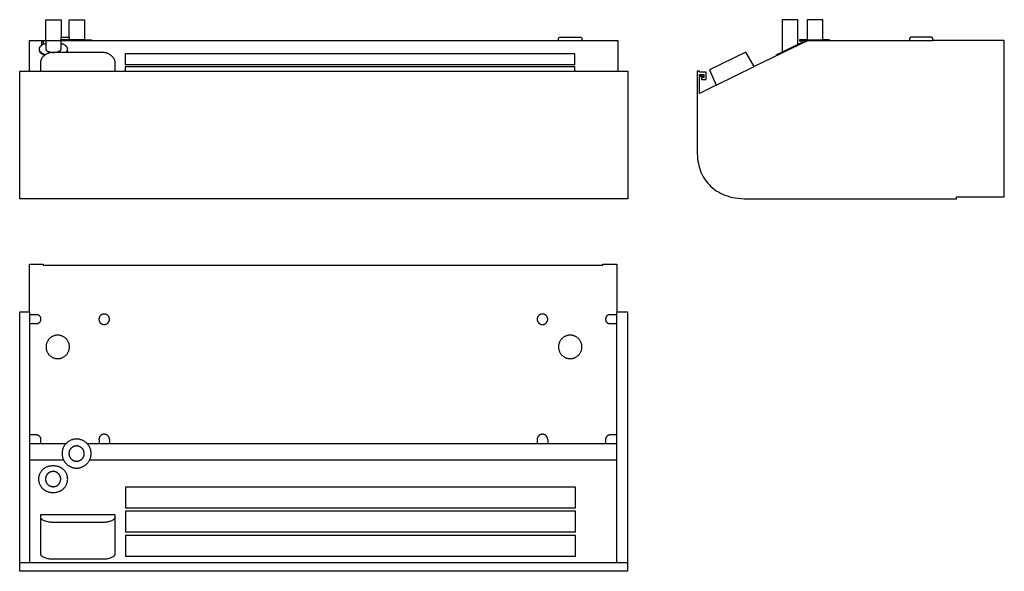
# Model space of a CAD drawing. Units: millimetres. Extents: x -1255 to 426, y -76 to 866.
import ezdxf

# ---------------------------------------------------------------- set-up
doc = ezdxf.new("R2010")
doc.units = ezdxf.units.MM
doc.layers.get('0').update_dxf_attribs({"color": 96})

msp = doc.modelspace()

# ---------------------------------------------------------------- linework, layer by layer
at = {"color": 7}
for points in [[(-1238.3, 366.9), (-1238.3, 448.8), (-1215, 448.8), (-1215, 446.8), (-259.1, 446.8), (-259.1, 448.8), (-235.5, 448.8), (-235.5, 367.3), (-217.2, 367.3), (-217.2, -76.2), (-1255.3, -76.2), (-1255.3, 366.9)], [(-1102, 354.5), (-1102, 354.9), (-1102, 355.4), (-1102.1, 355.8), (-1102.1, 356.3), (-1102.2, 356.7), (-1102.4, 357.1), (-1102.5, 357.6), (-1102.7, 358), (-1102.8, 358.4), (-1103, 358.7), (-1103.3, 359.1), (-1103.5, 359.5), (-1103.7, 359.8), (-1104, 360.2), (-1104.3, 360.5), (-1104.6, 360.8), (-1104.9, 361.1), (-1105.2, 361.4), (-1105.6, 361.7), (-1105.9, 361.9), (-1106.3, 362.2), (-1106.7, 362.4), (-1107.1, 362.6), (-1107.5, 362.8), (-1107.9, 362.9), (-1108.3, 363.1), (-1108.7, 363.2), (-1109.1, 363.3), (-1109.6, 363.4), (-1110, 363.4), (-1110.5, 363.4), (-1111, 363.5), (-1111.4, 363.4), (-1111.9, 363.4), (-1112.3, 363.4), (-1112.8, 363.3), (-1113.2, 363.2), (-1113.6, 363.1), (-1114.1, 362.9), (-1114.5, 362.8), (-1114.9, 362.6), (-1115.2, 362.4), (-1115.6, 362.2), (-1116, 361.9), (-1116.3, 361.7), (-1116.7, 361.4), (-1117, 361.1), (-1117.3, 360.8), (-1117.6, 360.5), (-1117.9, 360.2), (-1118.2, 359.8), (-1118.4, 359.5), (-1118.7, 359.1), (-1118.9, 358.7), (-1119.1, 358.4), (-1119.2, 358), (-1119.4, 357.6), (-1119.6, 357.1), (-1119.7, 356.7), (-1119.8, 356.3), (-1119.9, 355.8), (-1119.9, 355.4), (-1119.9, 354.9), (-1120, 354.5), (-1119.9, 354), (-1119.9, 353.5), (-1119.9, 353.1), (-1119.8, 352.6), (-1119.7, 352.2), (-1119.6, 351.8), (-1119.4, 351.4), (-1119.2, 351), (-1119.1, 350.6), (-1118.9, 350.2), (-1118.7, 349.8), (-1118.4, 349.4), (-1118.2, 349.1), (-1117.9, 348.7), (-1117.6, 348.4), (-1117.3, 348.1), (-1117, 347.8), (-1116.7, 347.5), (-1116.3, 347.2), (-1116, 347), (-1115.6, 346.8), (-1115.2, 346.5), (-1114.9, 346.3), (-1114.5, 346.2), (-1114.1, 346), (-1113.6, 345.9), (-1113.2, 345.7), (-1112.8, 345.6), (-1112.3, 345.6), (-1111.9, 345.5), (-1111.4, 345.5), (-1111, 345.5), (-1110.5, 345.5), (-1110, 345.5), (-1109.6, 345.6), (-1109.1, 345.6), (-1108.7, 345.7), (-1108.3, 345.9), (-1107.9, 346), (-1107.5, 346.2), (-1107.1, 346.3), (-1106.7, 346.5), (-1106.3, 346.8), (-1105.9, 347), (-1105.6, 347.2), (-1105.2, 347.5), (-1104.9, 347.8), (-1104.6, 348.1), (-1104.3, 348.4), (-1104, 348.7), (-1103.7, 349.1), (-1103.5, 349.4), (-1103.3, 349.8), (-1103, 350.2), (-1102.8, 350.6), (-1102.7, 351), (-1102.5, 351.4), (-1102.4, 351.8), (-1102.2, 352.2), (-1102.1, 352.6), (-1102.1, 353.1), (-1102, 353.5), (-1102, 354)], [(-353.4, 354.5), (-353.4, 354.9), (-353.4, 355.4), (-353.5, 355.8), (-353.6, 356.3), (-353.7, 356.7), (-353.8, 357.1), (-353.9, 357.6), (-354.1, 358), (-354.3, 358.4), (-354.5, 358.7), (-354.7, 359.1), (-354.9, 359.5), (-355.2, 359.8), (-355.4, 360.2), (-355.7, 360.5), (-356, 360.8), (-356.3, 361.1), (-356.6, 361.4), (-357, 361.7), (-357.3, 361.9), (-357.7, 362.2), (-358.1, 362.4), (-358.5, 362.6), (-358.9, 362.8), (-359.3, 362.9), (-359.7, 363.1), (-360.1, 363.2), (-360.6, 363.3), (-361, 363.4), (-361.4, 363.4), (-361.9, 363.4), (-362.4, 363.5), (-362.8, 363.4), (-363.3, 363.4), (-363.7, 363.4), (-364.2, 363.3), (-364.6, 363.2), (-365, 363.1), (-365.5, 362.9), (-365.9, 362.8), (-366.3, 362.6), (-366.7, 362.4), (-367, 362.2), (-367.4, 361.9), (-367.8, 361.7), (-368.1, 361.4), (-368.4, 361.1), (-368.7, 360.8), (-369, 360.5), (-369.3, 360.2), (-369.6, 359.8), (-369.8, 359.5), (-370.1, 359.1), (-370.3, 358.7), (-370.5, 358.4), (-370.7, 358), (-370.8, 357.6), (-371, 357.1), (-371.1, 356.7), (-371.2, 356.3), (-371.3, 355.8), (-371.3, 355.4), (-371.4, 354.9), (-371.4, 354.5), (-371.4, 354), (-371.3, 353.5), (-371.3, 353.1), (-371.2, 352.6), (-371.1, 352.2), (-371, 351.8), (-370.8, 351.4), (-370.7, 351), (-370.5, 350.6), (-370.3, 350.2), (-370.1, 349.8), (-369.8, 349.4), (-369.6, 349.1), (-369.3, 348.7), (-369, 348.4), (-368.7, 348.1), (-368.4, 347.8), (-368.1, 347.5), (-367.8, 347.2), (-367.4, 347), (-367, 346.8), (-366.7, 346.5), (-366.3, 346.3), (-365.9, 346.2), (-365.5, 346), (-365, 345.9), (-364.6, 345.7), (-364.2, 345.6), (-363.7, 345.6), (-363.3, 345.5), (-362.8, 345.5), (-362.4, 345.5), (-361.9, 345.5), (-361.4, 345.5), (-361, 345.6), (-360.6, 345.6), (-360.1, 345.7), (-359.7, 345.9), (-359.3, 346), (-358.9, 346.2), (-358.5, 346.3), (-358.1, 346.5), (-357.7, 346.8), (-357.3, 347), (-357, 347.2), (-356.6, 347.5), (-356.3, 347.8), (-356, 348.1), (-355.7, 348.4), (-355.4, 348.7), (-355.2, 349.1), (-354.9, 349.4), (-354.7, 349.8), (-354.5, 350.2), (-354.3, 350.6), (-354.1, 351), (-353.9, 351.4), (-353.8, 351.8), (-353.7, 352.2), (-353.6, 352.6), (-353.5, 353.1), (-353.4, 353.5), (-353.4, 354)], [(-1170.3, 307.2), (-1170.4, 308.2), (-1170.4, 309.3), (-1170.6, 310.3), (-1170.7, 311.2), (-1171, 312.2), (-1171.2, 313.2), (-1171.6, 314.1), (-1171.9, 315), (-1172.3, 315.9), (-1172.8, 316.7), (-1173.2, 317.6), (-1173.8, 318.4), (-1174.3, 319.2), (-1174.9, 319.9), (-1175.5, 320.7), (-1176.2, 321.4), (-1176.9, 322), (-1177.6, 322.6), (-1178.4, 323.2), (-1179.2, 323.8), (-1180, 324.3), (-1180.8, 324.8), (-1181.7, 325.2), (-1182.6, 325.6), (-1183.5, 326), (-1184.4, 326.3), (-1185.3, 326.6), (-1186.3, 326.8), (-1187.3, 327), (-1188.3, 327.1), (-1189.3, 327.2), (-1190.3, 327.2), (-1191.4, 327.2), (-1192.4, 327.1), (-1193.4, 327), (-1194.4, 326.8), (-1195.3, 326.6), (-1196.3, 326.3), (-1197.2, 326), (-1198.1, 325.6), (-1199, 325.2), (-1199.9, 324.8), (-1200.7, 324.3), (-1201.5, 323.8), (-1202.3, 323.2), (-1203.1, 322.6), (-1203.8, 322), (-1204.5, 321.4), (-1205.1, 320.7), (-1205.8, 319.9), (-1206.4, 319.2), (-1206.9, 318.4), (-1207.4, 317.6), (-1207.9, 316.7), (-1208.4, 315.9), (-1208.8, 315), (-1209.1, 314.1), (-1209.4, 313.2), (-1209.7, 312.2), (-1209.9, 311.2), (-1210.1, 310.3), (-1210.2, 309.3), (-1210.3, 308.2), (-1210.3, 307.2), (-1210.3, 306.2), (-1210.2, 305.2), (-1210.1, 304.2), (-1209.9, 303.2), (-1209.7, 302.2), (-1209.4, 301.3), (-1209.1, 300.3), (-1208.8, 299.4), (-1208.4, 298.5), (-1207.9, 297.7), (-1207.4, 296.8), (-1206.9, 296), (-1206.4, 295.3), (-1205.8, 294.5), (-1205.1, 293.8), (-1204.5, 293.1), (-1203.8, 292.4), (-1203.1, 291.8), (-1202.3, 291.2), (-1201.5, 290.6), (-1200.7, 290.1), (-1199.9, 289.6), (-1199, 289.2), (-1198.1, 288.8), (-1197.2, 288.4), (-1196.3, 288.1), (-1195.3, 287.8), (-1194.4, 287.6), (-1193.4, 287.4), (-1192.4, 287.3), (-1191.4, 287.2), (-1190.3, 287.2), (-1189.3, 287.2), (-1188.3, 287.3), (-1187.3, 287.4), (-1186.3, 287.6), (-1185.3, 287.8), (-1184.4, 288.1), (-1183.5, 288.4), (-1182.6, 288.8), (-1181.7, 289.2), (-1180.8, 289.6), (-1180, 290.1), (-1179.2, 290.6), (-1178.4, 291.2), (-1177.6, 291.8), (-1176.9, 292.4), (-1176.2, 293.1), (-1175.5, 293.8), (-1174.9, 294.5), (-1174.3, 295.3), (-1173.8, 296), (-1173.2, 296.8), (-1172.8, 297.7), (-1172.3, 298.5), (-1171.9, 299.4), (-1171.6, 300.3), (-1171.2, 301.3), (-1171, 302.2), (-1170.7, 303.2), (-1170.6, 304.2), (-1170.4, 305.2), (-1170.4, 306.2)], [(-295, 307.2), (-295, 308.2), (-295.1, 309.3), (-295.2, 310.3), (-295.4, 311.2), (-295.6, 312.2), (-295.9, 313.2), (-296.2, 314.1), (-296.6, 315), (-297, 315.9), (-297.4, 316.7), (-297.9, 317.6), (-298.4, 318.4), (-299, 319.2), (-299.6, 319.9), (-300.2, 320.7), (-300.8, 321.4), (-301.5, 322), (-302.3, 322.6), (-303, 323.2), (-303.8, 323.8), (-304.6, 324.3), (-305.5, 324.8), (-306.3, 325.2), (-307.2, 325.6), (-308.1, 326), (-309, 326.3), (-310, 326.6), (-311, 326.8), (-311.9, 327), (-312.9, 327.1), (-314, 327.2), (-315, 327.2), (-316, 327.2), (-317, 327.1), (-318, 327), (-319, 326.8), (-320, 326.6), (-320.9, 326.3), (-321.9, 326), (-322.8, 325.6), (-323.7, 325.2), (-324.5, 324.8), (-325.4, 324.3), (-326.2, 323.8), (-327, 323.2), (-327.7, 322.6), (-328.4, 322), (-329.1, 321.4), (-329.8, 320.7), (-330.4, 319.9), (-331, 319.2), (-331.6, 318.4), (-332.1, 317.6), (-332.6, 316.7), (-333, 315.9), (-333.4, 315), (-333.8, 314.1), (-334.1, 313.2), (-334.4, 312.2), (-334.6, 311.2), (-334.8, 310.3), (-334.9, 309.3), (-335, 308.2), (-335, 307.2), (-335, 306.2), (-334.9, 305.2), (-334.8, 304.2), (-334.6, 303.2), (-334.4, 302.2), (-334.1, 301.3), (-333.8, 300.3), (-333.4, 299.4), (-333, 298.5), (-332.6, 297.7), (-332.1, 296.8), (-331.6, 296), (-331, 295.3), (-330.4, 294.5), (-329.8, 293.8), (-329.1, 293.1), (-328.4, 292.4), (-327.7, 291.8), (-327, 291.2), (-326.2, 290.6), (-325.4, 290.1), (-324.5, 289.6), (-323.7, 289.2), (-322.8, 288.8), (-321.9, 288.4), (-320.9, 288.1), (-320, 287.8), (-319, 287.6), (-318, 287.4), (-317, 287.3), (-316, 287.2), (-315, 287.2), (-314, 287.2), (-312.9, 287.3), (-311.9, 287.4), (-311, 287.6), (-310, 287.8), (-309, 288.1), (-308.1, 288.4), (-307.2, 288.8), (-306.3, 289.2), (-305.5, 289.6), (-304.6, 290.1), (-303.8, 290.6), (-303, 291.2), (-302.3, 291.8), (-301.5, 292.4), (-300.8, 293.1), (-300.2, 293.8), (-299.6, 294.5), (-299, 295.3), (-298.4, 296), (-297.9, 296.8), (-297.4, 297.7), (-297, 298.5), (-296.6, 299.4), (-296.2, 300.3), (-295.9, 301.3), (-295.6, 302.2), (-295.4, 303.2), (-295.2, 304.2), (-295.1, 305.2), (-295, 306.2)], [(-1133.3, 125), (-1133.3, 126.3), (-1133.4, 127.5), (-1133.5, 128.8), (-1133.8, 130), (-1134, 131.2), (-1134.4, 132.4), (-1134.8, 133.5), (-1135.2, 134.6), (-1135.7, 135.7), (-1136.3, 136.8), (-1136.9, 137.9), (-1137.5, 138.9), (-1138.2, 139.8), (-1138.9, 140.8), (-1139.7, 141.7), (-1140.5, 142.5), (-1141.4, 143.4), (-1142.3, 144.1), (-1143.2, 144.9), (-1144.2, 145.6), (-1145.2, 146.2), (-1146.3, 146.8), (-1147.3, 147.4), (-1148.4, 147.9), (-1149.6, 148.3), (-1150.7, 148.7), (-1151.9, 149), (-1153.1, 149.3), (-1154.3, 149.5), (-1155.6, 149.7), (-1156.8, 149.8), (-1158.1, 149.8), (-1159.4, 149.8), (-1160.6, 149.7), (-1161.9, 149.5), (-1163.1, 149.3), (-1164.3, 149), (-1165.5, 148.7), (-1166.6, 148.3), (-1167.8, 147.9), (-1168.9, 147.4), (-1169.9, 146.8), (-1171, 146.2), (-1172, 145.6), (-1172.9, 144.9), (-1173.9, 144.1), (-1174.8, 143.4), (-1175.6, 142.5), (-1176.5, 141.7), (-1177.2, 140.8), (-1178, 139.8), (-1178.7, 138.9), (-1179.3, 137.9), (-1179.9, 136.8), (-1180.5, 135.7), (-1181, 134.6), (-1181.4, 133.5), (-1181.8, 132.4), (-1182.1, 131.2), (-1182.4, 130), (-1182.6, 128.8), (-1182.8, 127.5), (-1182.9, 126.3), (-1182.9, 125), (-1182.9, 123.7), (-1182.8, 122.5), (-1182.6, 121.2), (-1182.4, 120), (-1182.1, 118.8), (-1181.8, 117.6), (-1181.4, 116.5), (-1181, 115.3), (-1180.5, 114.2), (-1179.9, 113.2), (-1179.3, 112.1), (-1178.7, 111.1), (-1178, 110.1), (-1177.2, 109.2), (-1176.5, 108.3), (-1175.6, 107.4), (-1174.8, 106.6), (-1173.9, 105.8), (-1172.9, 105.1), (-1172, 104.4), (-1171, 103.8), (-1169.9, 103.2), (-1168.9, 102.6), (-1167.8, 102.1), (-1166.6, 101.7), (-1165.5, 101.3), (-1164.3, 100.9), (-1163.1, 100.7), (-1161.9, 100.4), (-1160.6, 100.3), (-1159.4, 100.2), (-1158.1, 100.2), (-1156.8, 100.2), (-1155.6, 100.3), (-1154.3, 100.4), (-1153.1, 100.7), (-1151.9, 100.9), (-1150.7, 101.3), (-1149.6, 101.7), (-1148.4, 102.1), (-1147.3, 102.6), (-1146.3, 103.2), (-1145.2, 103.8), (-1144.2, 104.4), (-1143.2, 105.1), (-1142.3, 105.8), (-1141.4, 106.6), (-1140.5, 107.4), (-1139.7, 108.3), (-1138.9, 109.2), (-1138.2, 110.1), (-1137.5, 111.1), (-1136.9, 112.1), (-1136.3, 113.2), (-1135.7, 114.2), (-1135.2, 115.3), (-1134.8, 116.5), (-1134.4, 117.6), (-1134, 118.8), (-1133.8, 120), (-1133.5, 121.2), (-1133.4, 122.5), (-1133.3, 123.7)], [(-1145.1, 125), (-1145.1, 125.7), (-1145.2, 126.3), (-1145.2, 127), (-1145.4, 127.6), (-1145.5, 128.2), (-1145.7, 128.9), (-1145.9, 129.5), (-1146.1, 130), (-1146.4, 130.6), (-1146.7, 131.2), (-1147, 131.7), (-1147.3, 132.3), (-1147.7, 132.8), (-1148.1, 133.3), (-1148.5, 133.7), (-1148.9, 134.2), (-1149.4, 134.6), (-1149.8, 135), (-1150.3, 135.4), (-1150.8, 135.8), (-1151.4, 136.1), (-1151.9, 136.4), (-1152.5, 136.7), (-1153, 137), (-1153.6, 137.2), (-1154.2, 137.4), (-1154.8, 137.6), (-1155.5, 137.7), (-1156.1, 137.8), (-1156.8, 137.9), (-1157.4, 138), (-1158.1, 138), (-1158.8, 138), (-1159.4, 137.9), (-1160.1, 137.8), (-1160.7, 137.7), (-1161.3, 137.6), (-1162, 137.4), (-1162.6, 137.2), (-1163.1, 137), (-1163.7, 136.7), (-1164.3, 136.4), (-1164.8, 136.1), (-1165.4, 135.8), (-1165.9, 135.4), (-1166.4, 135), (-1166.8, 134.6), (-1167.3, 134.2), (-1167.7, 133.7), (-1168.1, 133.3), (-1168.5, 132.8), (-1168.9, 132.3), (-1169.2, 131.7), (-1169.5, 131.2), (-1169.8, 130.6), (-1170.1, 130), (-1170.3, 129.5), (-1170.5, 128.9), (-1170.7, 128.2), (-1170.8, 127.6), (-1170.9, 127), (-1171, 126.3), (-1171.1, 125.7), (-1171.1, 125), (-1171.1, 124.3), (-1171, 123.7), (-1170.9, 123), (-1170.8, 122.4), (-1170.7, 121.7), (-1170.5, 121.1), (-1170.3, 120.5), (-1170.1, 119.9), (-1169.8, 119.4), (-1169.5, 118.8), (-1169.2, 118.2), (-1168.9, 117.7), (-1168.5, 117.2), (-1168.1, 116.7), (-1167.7, 116.2), (-1167.3, 115.8), (-1166.8, 115.4), (-1166.4, 115), (-1165.9, 114.6), (-1165.4, 114.2), (-1164.8, 113.9), (-1164.3, 113.6), (-1163.7, 113.3), (-1163.1, 113), (-1162.6, 112.8), (-1162, 112.6), (-1161.3, 112.4), (-1160.7, 112.3), (-1160.1, 112.1), (-1159.4, 112.1), (-1158.8, 112), (-1158.1, 112), (-1157.4, 112), (-1156.8, 112.1), (-1156.1, 112.1), (-1155.5, 112.3), (-1154.8, 112.4), (-1154.2, 112.6), (-1153.6, 112.8), (-1153, 113), (-1152.5, 113.3), (-1151.9, 113.6), (-1151.4, 113.9), (-1150.8, 114.2), (-1150.3, 114.6), (-1149.8, 115), (-1149.4, 115.4), (-1148.9, 115.8), (-1148.5, 116.2), (-1148.1, 116.7), (-1147.7, 117.2), (-1147.3, 117.7), (-1147, 118.2), (-1146.7, 118.8), (-1146.4, 119.4), (-1146.1, 119.9), (-1145.9, 120.5), (-1145.7, 121.1), (-1145.5, 121.7), (-1145.4, 122.4), (-1145.2, 123), (-1145.2, 123.7), (-1145.1, 124.3)], [(-1173.3, 81.4), (-1173.4, 82.7), (-1173.5, 83.9), (-1173.6, 85.1), (-1173.8, 86.3), (-1174.1, 87.5), (-1174.5, 88.6), (-1174.8, 89.7), (-1175.3, 90.7), (-1175.8, 91.7), (-1176.3, 92.7), (-1176.9, 93.7), (-1177.6, 94.6), (-1178.3, 95.4), (-1179, 96.3), (-1179.8, 97.1), (-1180.6, 97.8), (-1181.5, 98.5), (-1182.4, 99.2), (-1183.3, 99.9), (-1184.3, 100.4), (-1185.3, 101), (-1186.3, 101.5), (-1187.4, 102), (-1188.5, 102.4), (-1189.6, 102.7), (-1190.8, 103.1), (-1192, 103.3), (-1193.2, 103.6), (-1194.4, 103.7), (-1195.6, 103.9), (-1196.9, 103.9), (-1198.2, 104), (-1199.4, 103.9), (-1200.7, 103.9), (-1201.9, 103.7), (-1203.2, 103.6), (-1204.4, 103.3), (-1205.5, 103.1), (-1206.7, 102.7), (-1207.8, 102.4), (-1208.9, 102), (-1210, 101.5), (-1211, 101), (-1212, 100.4), (-1213, 99.9), (-1214, 99.2), (-1214.9, 98.5), (-1215.7, 97.8), (-1216.5, 97.1), (-1217.3, 96.3), (-1218.1, 95.4), (-1218.8, 94.6), (-1219.4, 93.7), (-1220, 92.7), (-1220.5, 91.7), (-1221, 90.7), (-1221.5, 89.7), (-1221.9, 88.6), (-1222.2, 87.5), (-1222.5, 86.3), (-1222.7, 85.1), (-1222.9, 83.9), (-1223, 82.7), (-1223, 81.4), (-1223, 80.1), (-1222.9, 78.9), (-1222.7, 77.7), (-1222.5, 76.5), (-1222.2, 75.3), (-1221.9, 74.2), (-1221.5, 73.1), (-1221, 72), (-1220.5, 71), (-1220, 70), (-1219.4, 69.1), (-1218.8, 68.1), (-1218.1, 67.2), (-1217.3, 66.4), (-1216.5, 65.6), (-1215.7, 64.8), (-1214.9, 64.1), (-1214, 63.4), (-1213, 62.7), (-1212, 62.1), (-1211, 61.6), (-1210, 61), (-1208.9, 60.6), (-1207.8, 60.1), (-1206.7, 59.7), (-1205.5, 59.4), (-1204.4, 59.1), (-1203.2, 58.9), (-1201.9, 58.7), (-1200.7, 58.6), (-1199.4, 58.5), (-1198.2, 58.5), (-1196.9, 58.5), (-1195.6, 58.6), (-1194.4, 58.7), (-1193.2, 58.9), (-1192, 59.1), (-1190.8, 59.4), (-1189.6, 59.7), (-1188.5, 60.1), (-1187.4, 60.6), (-1186.3, 61), (-1185.3, 61.6), (-1184.3, 62.1), (-1183.3, 62.7), (-1182.4, 63.4), (-1181.5, 64.1), (-1180.6, 64.8), (-1179.8, 65.6), (-1179, 66.4), (-1178.3, 67.2), (-1177.6, 68.1), (-1176.9, 69.1), (-1176.3, 70), (-1175.8, 71), (-1175.3, 72), (-1174.8, 73.1), (-1174.5, 74.2), (-1174.1, 75.3), (-1173.8, 76.5), (-1173.6, 77.7), (-1173.5, 78.9), (-1173.4, 80.1)], [(-1185.2, 81.4), (-1185.2, 82.1), (-1185.2, 82.7), (-1185.3, 83.4), (-1185.4, 84), (-1185.6, 84.7), (-1185.8, 85.3), (-1186, 85.9), (-1186.2, 86.5), (-1186.5, 87), (-1186.7, 87.6), (-1187.1, 88.2), (-1187.4, 88.7), (-1187.8, 89.2), (-1188.1, 89.7), (-1188.5, 90.2), (-1189, 90.6), (-1189.4, 91), (-1189.9, 91.4), (-1190.4, 91.8), (-1190.9, 92.2), (-1191.4, 92.5), (-1192, 92.8), (-1192.5, 93.1), (-1193.1, 93.4), (-1193.7, 93.6), (-1194.3, 93.8), (-1194.9, 94), (-1195.5, 94.2), (-1196.2, 94.3), (-1196.8, 94.3), (-1197.5, 94.4), (-1198.2, 94.4), (-1198.8, 94.4), (-1199.5, 94.3), (-1200.1, 94.3), (-1200.8, 94.2), (-1201.4, 94), (-1202, 93.8), (-1202.6, 93.6), (-1203.2, 93.4), (-1203.8, 93.1), (-1204.4, 92.8), (-1204.9, 92.5), (-1205.4, 92.2), (-1205.9, 91.8), (-1206.4, 91.4), (-1206.9, 91), (-1207.4, 90.6), (-1207.8, 90.2), (-1208.2, 89.7), (-1208.6, 89.2), (-1208.9, 88.7), (-1209.3, 88.2), (-1209.6, 87.6), (-1209.9, 87), (-1210.1, 86.5), (-1210.4, 85.9), (-1210.6, 85.3), (-1210.8, 84.7), (-1210.9, 84), (-1211, 83.4), (-1211.1, 82.7), (-1211.2, 82.1), (-1211.2, 81.4), (-1211.2, 80.7), (-1211.1, 80.1), (-1211, 79.4), (-1210.9, 78.8), (-1210.8, 78.2), (-1210.6, 77.6), (-1210.4, 76.9), (-1210.1, 76.4), (-1209.9, 75.8), (-1209.6, 75.2), (-1209.3, 74.7), (-1208.9, 74.1), (-1208.6, 73.6), (-1208.2, 73.1), (-1207.8, 72.7), (-1207.4, 72.2), (-1206.9, 71.8), (-1206.4, 71.4), (-1205.9, 71), (-1205.4, 70.6), (-1204.9, 70.3), (-1204.4, 70), (-1203.8, 69.7), (-1203.2, 69.4), (-1202.6, 69.2), (-1202, 69), (-1201.4, 68.8), (-1200.8, 68.7), (-1200.1, 68.6), (-1199.5, 68.5), (-1198.8, 68.4), (-1198.2, 68.4), (-1197.5, 68.4), (-1196.8, 68.5), (-1196.2, 68.6), (-1195.5, 68.7), (-1194.9, 68.8), (-1194.3, 69), (-1193.7, 69.2), (-1193.1, 69.4), (-1192.5, 69.7), (-1192, 70), (-1191.4, 70.3), (-1190.9, 70.6), (-1190.4, 71), (-1189.9, 71.4), (-1189.4, 71.8), (-1189, 72.2), (-1188.5, 72.7), (-1188.1, 73.1), (-1187.8, 73.6), (-1187.4, 74.1), (-1187.1, 74.7), (-1186.7, 75.2), (-1186.5, 75.8), (-1186.2, 76.4), (-1186, 76.9), (-1185.8, 77.6), (-1185.6, 78.2), (-1185.4, 78.8), (-1185.3, 79.4), (-1185.2, 80.1), (-1185.2, 80.7)], [(-306.2, 67.6), (-1074.8, 67.6), (-1074.8, 32.3), (-306.2, 32.3)], [(-1092.4, 20.4), (-1219.5, 20.4), (-1219.5, -47.8), (-1219.5, -47.8), (-1219.5, -47.9), (-1219.5, -48), (-1219.5, -48), (-1219.5, -48), (-1219.5, -48.1), (-1219.5, -48.1), (-1219.5, -48.1), (-1219.5, -48.1), (-1219.5, -48.1), (-1219.5, -48.1), (-1219.5, -48.1), (-1219.5, -48.2), (-1219.4, -48.3), (-1219.4, -48.3), (-1219.4, -48.4), (-1219.3, -48.5), (-1219.3, -48.5), (-1219.3, -48.6), (-1219.2, -48.7), (-1219.1, -48.8), (-1219, -48.9), (-1218.9, -49.1), (-1218.8, -49.2), (-1218.6, -49.4), (-1218.3, -49.6), (-1217.9, -49.9), (-1217.5, -50.2), (-1217.1, -50.5), (-1216.1, -51.1), (-1214.9, -51.7), (-1213.6, -52.3), (-1212.3, -52.8), (-1210.8, -53.3), (-1209.2, -53.8), (-1207.6, -54.2), (-1205.9, -54.5), (-1204.2, -54.8), (-1202.4, -54.9), (-1200.7, -55), (-1109.6, -55), (-1108, -54.9), (-1106.4, -54.8), (-1104.9, -54.5), (-1103.4, -54.2), (-1101.9, -53.8), (-1100.5, -53.3), (-1099.1, -52.8), (-1097.9, -52.3), (-1096.7, -51.7), (-1095.7, -51.1), (-1094.7, -50.5), (-1094.3, -50.2), (-1093.9, -49.9), (-1093.6, -49.6), (-1093.3, -49.4), (-1093.2, -49.2), (-1093.1, -49.1), (-1092.9, -48.9), (-1092.8, -48.8), (-1092.8, -48.7), (-1092.7, -48.5), (-1092.6, -48.4), (-1092.6, -48.3), (-1092.5, -48.3), (-1092.5, -48.2), (-1092.5, -48.1), (-1092.5, -48.1), (-1092.5, -48), (-1092.5, -48), (-1092.5, -47.9), (-1092.5, -47.8), (-1092.4, -47.8)], [(-306.2, 26.4), (-1074.8, 26.4), (-1074.8, -9), (-306.2, -9)], [(-306.2, -14.8), (-1074.8, -14.8), (-1074.8, -50.2), (-306.2, -50.2)]]:
    msp.add_lwpolyline(points, close=True, dxfattribs=at)
for points in [[(-1238.8, 367.1), (-1238.8, -61.3)], [(-1238.7, 347.2), (-1226, 347.2), (-1225.6, 347.2), (-1225.2, 347.2), (-1224.9, 347.3), (-1224.5, 347.4), (-1224.2, 347.4), (-1223.9, 347.5), (-1223.6, 347.6), (-1223.2, 347.8), (-1222.9, 347.9), (-1222.6, 348.1), (-1222.3, 348.2), (-1222, 348.4), (-1221.8, 348.6), (-1221.5, 348.8), (-1221.3, 349), (-1221, 349.3), (-1220.8, 349.5), (-1220.6, 349.8), (-1220.4, 350), (-1220.2, 350.3), (-1220, 350.6), (-1219.8, 350.9), (-1219.7, 351.2), (-1219.5, 351.5), (-1219.4, 351.8), (-1219.3, 352.1), (-1219.2, 352.5), (-1219.1, 352.8), (-1219, 353.1), (-1219, 353.5), (-1219, 353.8), (-1219, 354.2), (-1219, 355.2), (-1219, 355.6), (-1219, 355.9), (-1219, 356.3), (-1219.1, 356.6), (-1219.2, 357), (-1219.3, 357.3), (-1219.4, 357.6), (-1219.5, 357.9), (-1219.7, 358.2), (-1219.8, 358.5), (-1220, 358.8), (-1220.2, 359.1), (-1220.4, 359.4), (-1220.6, 359.7), (-1220.8, 359.9), (-1221, 360.2), (-1221.3, 360.4), (-1221.5, 360.6), (-1221.8, 360.8), (-1222, 361), (-1222.3, 361.2), (-1222.6, 361.4), (-1222.9, 361.5), (-1223.2, 361.7), (-1223.6, 361.8), (-1223.9, 361.9), (-1224.2, 362), (-1224.5, 362.1), (-1224.9, 362.1), (-1225.2, 362.2), (-1225.6, 362.2), (-1226, 362.2), (-1238.7, 362.2)], [(-236, 362.2), (-247.5, 362.2), (-247.9, 362.2), (-248.2, 362.2), (-248.6, 362.1), (-248.9, 362.1), (-249.3, 362), (-249.6, 361.9), (-249.9, 361.8), (-250.2, 361.7), (-250.5, 361.5), (-250.8, 361.4), (-251.1, 361.2), (-251.4, 361), (-251.7, 360.8), (-252, 360.6), (-252.2, 360.4), (-252.5, 360.2), (-252.7, 359.9), (-252.9, 359.7), (-253.1, 359.4), (-253.3, 359.1), (-253.5, 358.8), (-253.7, 358.5), (-253.8, 358.2), (-254, 357.9), (-254.1, 357.6), (-254.2, 357.3), (-254.3, 357), (-254.4, 356.6), (-254.4, 356.3), (-254.5, 355.9), (-254.5, 355.6), (-254.5, 355.2), (-254.5, 354.2), (-254.5, 353.8), (-254.5, 353.5), (-254.4, 353.1), (-254.4, 352.8), (-254.3, 352.5), (-254.2, 352.1), (-254.1, 351.8), (-254, 351.5), (-253.8, 351.2), (-253.7, 350.9), (-253.5, 350.6), (-253.3, 350.3), (-253.1, 350), (-252.9, 349.8), (-252.7, 349.5), (-252.5, 349.3), (-252.2, 349), (-252, 348.8), (-251.7, 348.6), (-251.4, 348.4), (-251.1, 348.2), (-250.8, 348.1), (-250.5, 347.9), (-250.2, 347.8), (-249.9, 347.6), (-249.6, 347.5), (-249.3, 347.4), (-248.9, 347.4), (-248.6, 347.3), (-248.2, 347.2), (-247.9, 347.2), (-247.5, 347.2), (-236, 347.2)], [(-235.9, 366.2), (-235.9, -61.3)], [(-1219, 142.2), (-1219, 149.3), (-1219, 149.7), (-1219, 150.1), (-1219.1, 150.4), (-1219.1, 150.8), (-1219.2, 151.1), (-1219.3, 151.5), (-1219.4, 151.8), (-1219.6, 152.2), (-1219.7, 152.5), (-1219.9, 152.8), (-1220.1, 153.1), (-1220.3, 153.4), (-1220.5, 153.7), (-1220.8, 154), (-1221, 154.3), (-1221.3, 154.5), (-1221.5, 154.8), (-1221.8, 155), (-1222.1, 155.2), (-1222.4, 155.4), (-1222.8, 155.6), (-1223.1, 155.8), (-1223.4, 156), (-1223.8, 156.1), (-1224.1, 156.2), (-1224.5, 156.4), (-1224.9, 156.5), (-1225.2, 156.5), (-1225.6, 156.6), (-1226, 156.7), (-1226.4, 156.7), (-1226.8, 156.7), (-1238.6, 156.7)], [(-1102, 149), (-1102, 149.5), (-1102, 150), (-1102.1, 150.4), (-1102.1, 150.9), (-1102.2, 151.3), (-1102.4, 151.7), (-1102.5, 152.1), (-1102.7, 152.5), (-1102.8, 152.9), (-1103, 153.3), (-1103.3, 153.7), (-1103.5, 154.1), (-1103.7, 154.4), (-1104, 154.8), (-1104.3, 155.1), (-1104.6, 155.4), (-1104.9, 155.7), (-1105.2, 156), (-1105.6, 156.3), (-1105.9, 156.5), (-1106.3, 156.7), (-1106.7, 157), (-1107.1, 157.2), (-1107.5, 157.3), (-1107.9, 157.5), (-1108.3, 157.6), (-1108.7, 157.8), (-1109.1, 157.9), (-1109.6, 157.9), (-1110, 158), (-1110.5, 158), (-1111, 158), (-1111.4, 158), (-1111.9, 158), (-1112.3, 157.9), (-1112.8, 157.9), (-1113.2, 157.8), (-1113.6, 157.6), (-1114.1, 157.5), (-1114.5, 157.3), (-1114.9, 157.2), (-1115.2, 157), (-1115.6, 156.7), (-1116, 156.5), (-1116.3, 156.3), (-1116.7, 156), (-1117, 155.7), (-1117.3, 155.4), (-1117.6, 155.1), (-1117.9, 154.8), (-1118.2, 154.4), (-1118.4, 154.1), (-1118.7, 153.7), (-1118.9, 153.3), (-1119.1, 152.9), (-1119.2, 152.5), (-1119.4, 152.1), (-1119.6, 151.7), (-1119.7, 151.3), (-1119.8, 150.9), (-1119.9, 150.4), (-1119.9, 150), (-1119.9, 149.5), (-1120, 149)], [(-353.4, 149), (-353.4, 149.5), (-353.4, 150), (-353.5, 150.4), (-353.6, 150.9), (-353.7, 151.3), (-353.8, 151.7), (-353.9, 152.1), (-354.1, 152.5), (-354.3, 152.9), (-354.5, 153.3), (-354.7, 153.7), (-354.9, 154.1), (-355.2, 154.4), (-355.4, 154.8), (-355.7, 155.1), (-356, 155.4), (-356.3, 155.7), (-356.6, 156), (-357, 156.3), (-357.3, 156.5), (-357.7, 156.7), (-358.1, 157), (-358.5, 157.2), (-358.9, 157.3), (-359.3, 157.5), (-359.7, 157.6), (-360.1, 157.8), (-360.6, 157.9), (-361, 157.9), (-361.4, 158), (-361.9, 158), (-362.4, 158), (-362.8, 158), (-363.3, 158), (-363.7, 157.9), (-364.2, 157.9), (-364.6, 157.8), (-365, 157.6), (-365.5, 157.5), (-365.9, 157.3), (-366.3, 157.2), (-366.7, 157), (-367, 156.7), (-367.4, 156.5), (-367.8, 156.3), (-368.1, 156), (-368.4, 155.7), (-368.7, 155.4), (-369, 155.1), (-369.3, 154.8), (-369.6, 154.4), (-369.8, 154.1), (-370.1, 153.7), (-370.3, 153.3), (-370.5, 152.9), (-370.7, 152.5), (-370.8, 152.1), (-371, 151.7), (-371.1, 151.3), (-371.2, 150.9), (-371.3, 150.4), (-371.3, 150), (-371.4, 149.5), (-371.4, 149)], [(-235.9, 156.7), (-246.8, 156.7), (-247.2, 156.7), (-247.6, 156.7), (-248, 156.6), (-248.4, 156.5), (-248.7, 156.5), (-249.1, 156.4), (-249.5, 156.3), (-249.8, 156.1), (-250.1, 156), (-250.5, 155.8), (-250.8, 155.6), (-251.1, 155.5), (-251.4, 155.3), (-251.7, 155), (-252, 154.8), (-252.3, 154.6), (-252.5, 154.3), (-252.7, 154.1), (-253, 153.8), (-253.2, 153.5), (-253.4, 153.2), (-253.6, 152.9), (-253.7, 152.6), (-253.9, 152.3), (-254, 152), (-254.2, 151.6), (-254.3, 151.3), (-254.4, 150.9), (-254.4, 150.6), (-254.5, 150.2), (-254.5, 149.9), (-254.5, 149.5), (-254.5, 142.2)], [(-1238.5, 142.1), (-1176.2, 142.1)], [(-1139.9, 142.1), (-236.1, 142.1)], [(-1119.8, 148.8), (-1119.8, 142.1)], [(-1101.9, 148.8), (-1101.9, 141.7)], [(-371.3, 148.7), (-371.3, 142)], [(-353.3, 149.1), (-353.3, 142)], [(-1237.8, 114.5), (-1180.6, 114.5)], [(-1135.1, 114.5), (-236.1, 114.5)], [(-1219.5, 15.2), (-1219.5, 15.2), (-1219.5, 15.1), (-1219.5, 15), (-1219.5, 15), (-1219.5, 15), (-1219.5, 15), (-1219.5, 15), (-1219.5, 14.9), (-1219.5, 14.9), (-1219.5, 14.9), (-1219.5, 14.9), (-1219.5, 14.9), (-1219.5, 14.8), (-1219.4, 14.7), (-1219.4, 14.7), (-1219.4, 14.6), (-1219.3, 14.5), (-1219.3, 14.5), (-1219.3, 14.4), (-1219.2, 14.3), (-1219.1, 14.2), (-1219, 14.1), (-1218.9, 13.9), (-1218.8, 13.8), (-1218.6, 13.6), (-1218.3, 13.4), (-1217.9, 13.1), (-1217.5, 12.8), (-1217.1, 12.5), (-1216.1, 11.9), (-1214.9, 11.3), (-1213.6, 10.7), (-1212.3, 10.2), (-1210.8, 9.7), (-1209.2, 9.2), (-1207.6, 8.8), (-1205.9, 8.5), (-1204.2, 8.2), (-1202.4, 8.1), (-1200.7, 8), (-1109.6, 8), (-1108, 8.1), (-1106.4, 8.2), (-1104.9, 8.5), (-1103.4, 8.8), (-1101.9, 9.2), (-1100.5, 9.7), (-1099.1, 10.2), (-1097.9, 10.7), (-1096.7, 11.3), (-1095.7, 11.9), (-1094.7, 12.5), (-1094.3, 12.8), (-1093.9, 13.1), (-1093.6, 13.4), (-1093.3, 13.6), (-1093.2, 13.8), (-1093.1, 13.9), (-1092.9, 14.1), (-1092.8, 14.2), (-1092.8, 14.3), (-1092.7, 14.5), (-1092.6, 14.6), (-1092.6, 14.7), (-1092.5, 14.7), (-1092.5, 14.8), (-1092.5, 14.9), (-1092.5, 14.9), (-1092.5, 15), (-1092.5, 15), (-1092.5, 15.1), (-1092.5, 15.2), (-1092.4, 15.2)], [(-1254.8, -60.9), (-217.9, -60.9)]]:
    msp.add_lwpolyline(points, dxfattribs=at)
for points in [[(-1217.3, 822.5, 0), (-1217.3, 830.7, 0), (-1210.8, 830.7, 0), (-1210.8, 866.2, 0), (-1184.4, 866.2, 0), (-1184.4, 836.3, 0), (-1170.9, 836.3, 0), (-1170.9, 866.2, 0), (-1144.5, 866.2, 0), (-1144.5, 831.6, 0), (-1132.5, 831.6, 0), (-1132.5, 830.3, 0)], [(82.5, 826.4, 0), (81.8, 827.6, 0), (73.7, 823.6, 0), (73.7, 866, 0), (47.1, 866, 0), (47.1, 810.6, 0), (36.2, 805.4, 0), (36.6, 804.4, 0)], [(127.7, 830.7, 0), (127.7, 831.6, 0), (116.6, 831.6, 0), (116.6, 865.9, 0), (90, 865.9, 0), (90, 831.7, 0), (76.8, 831.7, 0), (76.8, 830.1, 0), (90.1, 830.1, 0)], [(-1215.2, 830.4, 0), (-334.9, 830.4, 0), (-334.8, 834.6, 0), (-333.1, 836.1, 0), (-296.8, 836.1, 0), (-295.1, 834.4, 0), (-295.1, 830.5, 0), (-233.4, 830.5, 0), (-233.4, 778.3, 0), (-216.5, 778.3, 0), (-216.5, 560.2, 0), (-1255.3, 560.2, 0), (-1255.3, 778.3, 0), (-1238.4, 778.3, 0), (-1238.4, 830.8, 0)], [(-1238.4, 830.9, 0), (-1215.3, 830.9, 0)], [(-1210.9, 825.5, 0), (-1212.1, 825.1, 0), (-1213.3, 824.6, 0), (-1214.4, 824.2, 0), (-1215.5, 823.7, 0), (-1216.5, 823.2, 0), (-1217.4, 822.6, 0), (-1218.3, 822, 0), (-1219, 821.4, 0), (-1219.4, 821.1, 0), (-1219.7, 820.8, 0), (-1220.1, 820.5, 0), (-1220.4, 820.2, 0), (-1220.6, 819.8, 0), (-1220.9, 819.5, 0), (-1221.1, 819.1, 0), (-1221.3, 818.8, 0), (-1221.5, 818.5, 0), (-1221.7, 818.1, 0), (-1221.8, 817.7, 0), (-1221.9, 817.4, 0), (-1222, 817, 0), (-1222.1, 816.6, 0), (-1222.1, 816.3, 0), (-1222.1, 815.9, 0), (-1222.1, 815.5, 0), (-1222.1, 815.2, 0), (-1222, 814.8, 0), (-1221.9, 814.5, 0), (-1221.8, 814.1, 0), (-1221.7, 813.8, 0), (-1221.5, 813.4, 0), (-1221.4, 813.1, 0), (-1221.2, 812.7, 0), (-1220.9, 812.4, 0), (-1220.7, 812.1, 0), (-1220.4, 811.7, 0), (-1220.2, 811.4, 0), (-1219.9, 811.1, 0), (-1219.5, 810.8, 0), (-1219.2, 810.5, 0), (-1218.4, 809.9, 0), (-1217.6, 809.3, 0), (-1216.8, 808.8, 0), (-1215.8, 808.3, 0), (-1214.8, 807.8, 0), (-1213.7, 807.3, 0), (-1212.6, 806.9, 0), (-1211.4, 806.5, 0)], [(-1215.3, 830.8, 0), (-1215.3, 823.8, 0)], [(-1210.8, 830.6, 0), (-1210.8, 816, 0)], [(-1184.3, 816, 0), (-1184.3, 836.2, 0)], [(-1176.6, 810.2, 0), (-1176.2, 810.6, 0), (-1175.9, 810.9, 0), (-1175.5, 811.2, 0), (-1175.2, 811.5, 0), (-1174.9, 811.9, 0), (-1174.7, 812.2, 0), (-1174.4, 812.6, 0), (-1174.2, 812.9, 0), (-1174, 813.3, 0), (-1173.8, 813.6, 0), (-1173.7, 814, 0), (-1173.6, 814.4, 0), (-1173.5, 814.8, 0), (-1173.4, 814.9, 0), (-1173.4, 815.1, 0), (-1173.4, 815.3, 0), (-1173.4, 815.5, 0), (-1173.4, 815.7, 0), (-1173.3, 815.9, 0), (-1173.4, 816.3, 0), (-1173.4, 816.6, 0), (-1173.5, 817, 0), (-1173.5, 817.4, 0), (-1173.7, 817.7, 0), (-1173.8, 818.1, 0), (-1173.9, 818.4, 0), (-1174.1, 818.8, 0), (-1174.3, 819.1, 0), (-1174.6, 819.4, 0), (-1174.8, 819.8, 0), (-1175.1, 820.1, 0), (-1175.3, 820.4, 0), (-1175.7, 820.7, 0), (-1176, 821, 0), (-1176.3, 821.3, 0), (-1177.1, 821.9, 0), (-1177.9, 822.5, 0), (-1178.8, 823.1, 0), (-1179.8, 823.6, 0), (-1180.8, 824.1, 0), (-1181.9, 824.5, 0), (-1183, 825, 0), (-1184.2, 825.4, 0)], [(-1144.5, 831.7, 0), (-1183.2, 831.7, 0), (-1183.2, 830.3, 0)], [(-1170.9, 836.2, 0), (-1170.9, 831.7, 0)], [(-334.9, 830.4, 0), (-295.2, 830.4, 0)], [(91.3, 830.7, 0), (-1, 786.1, 0), (-14.8, 810.6, 0), (-77.3, 780.7, 0), (-65.4, 754.4, 0), (-94, 740.4, 0), (-94, 768.8, 0), (-92.8, 769.6, 0), (-92.1, 769.4, 0), (-88.1, 768.3, 0), (-87.7, 769.4, 0), (-93.4, 770.8, 0), (-94.2, 770.4, 0), (-94.2, 772.7, 0), (-86.6, 772.7, 0), (-86.6, 767.7, 0), (-90.7, 767.7, 0), (-90.5, 764.1, 0), (-83, 764.1, 0), (-83, 776.4, 0), (-94.4, 776.4, 0), (-94.4, 778.1, 0), (-98, 778.1, 0), (-98, 736.9, 0), (-98, 641, 0), (-98, 636.9, 0), (-97.8, 632.8, 0), (-97.4, 628.7, 0), (-96.8, 624.8, 0), (-96.1, 620.8, 0), (-95.3, 617, 0), (-94.2, 613.3, 0), (-93, 609.6, 0), (-91.6, 606, 0), (-90.1, 602.5, 0), (-88.4, 599.1, 0), (-86.5, 595.9, 0), (-84.5, 592.7, 0), (-82.3, 589.6, 0), (-79.9, 586.7, 0), (-77.3, 583.9, 0), (-74.6, 581.2, 0), (-71.7, 578.7, 0), (-68.6, 576.3, 0), (-65.4, 574, 0), (-61.9, 571.9, 0), (-58.3, 570, 0), (-54.6, 568.2, 0), (-50.6, 566.5, 0), (-46.5, 565.1, 0), (-42.2, 563.8, 0), (-37.7, 562.7, 0), (-33, 561.8, 0), (-28.2, 561.1, 0), (-23.2, 560.6, 0), (-17.9, 560.3, 0), (-12.6, 560.2, 0), (345.1, 560.2, 0), (345.1, 563.8, 0), (426.5, 563.8, 0), (426.5, 830.8, 0), (304.5, 830.8, 0), (304.5, 834.2, 0), (302.8, 836.2, 0), (266.5, 836.2, 0)], [(89.9, 831.7, 0), (116.6, 831.7, 0)], [(91.3, 830.7, 0), (304.3, 830.7, 0)], [(266.4, 836.1, 0), (264.7, 834.3, 0), (264.7, 830.7, 0)], [(-1222.1, 814.5, 0), (-1222.1, 814.2, 0), (-1222.1, 813.9, 0), (-1222, 813.5, 0), (-1222, 813.2, 0), (-1221.9, 812.8, 0), (-1221.7, 812.5, 0), (-1221.6, 812.2, 0), (-1221.4, 811.9, 0), (-1221.3, 811.5, 0), (-1221.1, 811.2, 0), (-1220.8, 810.9, 0), (-1220.6, 810.6, 0), (-1220.4, 810.3, 0), (-1220.1, 810, 0), (-1219.8, 809.7, 0), (-1219.5, 809.4, 0), (-1218.8, 808.8, 0), (-1218.1, 808.3, 0), (-1217.3, 807.8, 0), (-1216.4, 807.3, 0), (-1215.5, 806.8, 0), (-1214.5, 806.3, 0), (-1213.5, 805.9, 0), (-1212.4, 805.5, 0)], [(-1092.3, 778.2, 0), (-1092.3, 793.6, 0), (-1092.3, 794.1, 0), (-1092.4, 794.5, 0), (-1092.4, 794.9, 0), (-1092.5, 795.3, 0), (-1092.5, 795.7, 0), (-1092.6, 796.1, 0), (-1092.7, 796.6, 0), (-1092.8, 797, 0), (-1093.1, 797.8, 0), (-1093.5, 798.5, 0), (-1093.8, 799.3, 0), (-1094.3, 800.1, 0), (-1094.8, 800.8, 0), (-1095.3, 801.5, 0), (-1095.9, 802.2, 0), (-1096.5, 802.9, 0), (-1097.1, 803.5, 0), (-1097.8, 804.1, 0), (-1098.5, 804.7, 0), (-1099.2, 805.3, 0), (-1100, 805.9, 0), (-1100.8, 806.4, 0), (-1101.6, 806.9, 0), (-1102.5, 807.3, 0), (-1103.3, 807.8, 0), (-1104.2, 808.2, 0), (-1105, 808.5, 0), (-1105.9, 808.9, 0), (-1106.8, 809.1, 0), (-1107.7, 809.4, 0), (-1108.6, 809.6, 0), (-1109.5, 809.8, 0), (-1110.4, 810, 0), (-1111.3, 810.1, 0), (-1112.1, 810.1, 0), (-1113, 810.2, 0), (-1199.5, 810.2, 0), (-1200.4, 810.1, 0), (-1201.3, 810.1, 0), (-1202.1, 810, 0), (-1203, 809.8, 0), (-1203.9, 809.6, 0), (-1204.8, 809.4, 0), (-1205.7, 809.1, 0), (-1206.5, 808.9, 0), (-1207.4, 808.5, 0), (-1208.2, 808.2, 0), (-1209.1, 807.8, 0), (-1209.9, 807.3, 0), (-1210.7, 806.9, 0), (-1211.5, 806.4, 0), (-1212.3, 805.9, 0), (-1213, 805.3, 0), (-1213.7, 804.7, 0), (-1214.4, 804.1, 0), (-1215, 803.5, 0), (-1215.7, 802.9, 0), (-1216.2, 802.2, 0), (-1216.8, 801.5, 0), (-1217.3, 800.8, 0), (-1217.7, 800.1, 0), (-1218.2, 799.3, 0), (-1218.5, 798.5, 0), (-1218.8, 797.8, 0), (-1219.1, 797, 0), (-1219.3, 796.1, 0), (-1219.4, 795.7, 0), (-1219.5, 795.3, 0), (-1219.5, 794.9, 0), (-1219.6, 794.5, 0), (-1219.6, 794.1, 0), (-1219.6, 793.6, 0), (-1219.6, 778.2, 0)], [(-1210.9, 816.5, 0), (-1210.9, 816.3, 0), (-1210.9, 816.2, 0), (-1210.9, 816, 0), (-1210.8, 815.8, 0), (-1210.8, 815.7, 0), (-1210.7, 815.5, 0), (-1210.7, 815.4, 0), (-1210.6, 815.2, 0), (-1210.6, 815.1, 0), (-1210.5, 815, 0), (-1210.4, 814.8, 0), (-1210.3, 814.7, 0), (-1210.2, 814.5, 0), (-1210.1, 814.4, 0), (-1210, 814.2, 0), (-1209.8, 814.1, 0), (-1209.6, 813.8, 0), (-1209.3, 813.6, 0), (-1209, 813.3, 0), (-1208.6, 813.1, 0), (-1208.3, 812.8, 0), (-1207.9, 812.6, 0), (-1207.4, 812.4, 0), (-1207, 812.2, 0), (-1206.1, 811.8, 0), (-1205, 811.4, 0), (-1203.9, 811.1, 0), (-1202.8, 810.9, 0), (-1201.6, 810.7, 0), (-1200.3, 810.5, 0), (-1199, 810.4, 0), (-1197.6, 810.4, 0), (-1196.3, 810.4, 0), (-1195, 810.5, 0), (-1193.7, 810.7, 0), (-1192.5, 810.9, 0), (-1191.3, 811.1, 0), (-1190.2, 811.4, 0), (-1189.2, 811.8, 0), (-1188.2, 812.2, 0), (-1187.8, 812.4, 0), (-1187.4, 812.6, 0), (-1187, 812.8, 0), (-1186.6, 813.1, 0), (-1186.3, 813.3, 0), (-1186, 813.6, 0), (-1185.7, 813.8, 0), (-1185.4, 814.1, 0), (-1185.3, 814.2, 0), (-1185.2, 814.4, 0), (-1185.1, 814.5, 0), (-1185, 814.7, 0), (-1184.9, 814.8, 0), (-1184.8, 815, 0), (-1184.7, 815.1, 0), (-1184.6, 815.2, 0), (-1184.6, 815.4, 0), (-1184.5, 815.5, 0), (-1184.5, 815.7, 0), (-1184.4, 815.8, 0), (-1184.4, 816, 0), (-1184.4, 816.2, 0), (-1184.4, 816.3, 0), (-1184.4, 816.5, 0)], [(-1175.2, 810.2, 0), (-1175, 810.5, 0), (-1174.8, 810.7, 0), (-1174.6, 811, 0), (-1174.4, 811.3, 0), (-1174.2, 811.5, 0), (-1174.1, 811.8, 0), (-1173.9, 812.1, 0), (-1173.8, 812.3, 0), (-1173.7, 812.6, 0), (-1173.6, 812.9, 0), (-1173.5, 813.1, 0), (-1173.5, 813.4, 0), (-1173.4, 813.7, 0), (-1173.4, 814, 0), (-1173.4, 814.3, 0), (-1173.3, 814.5, 0)], [(73.7, 823.6, 0), (47, 810.6, 0)], [(-1238.4, 778.3, 0), (-233.3, 778.3, 0)], [(-306.9, 779.5, 0), (-306.9, 785.9, 0), (-1075, 785.9, 0), (-1075, 779.5, 0)], [(-65.4, 754.4, 0), (-1, 786.1, 0)]]:
    msp.add_polyline3d(points, dxfattribs=at)
msp.add_polyline3d([(-306.9, 808.1, 0), (-1075, 808.1, 0), (-1075, 789.4, 0), (-306.9, 789.4, 0)], close=True, dxfattribs=at)

doc.saveas('drawing.dxf')
